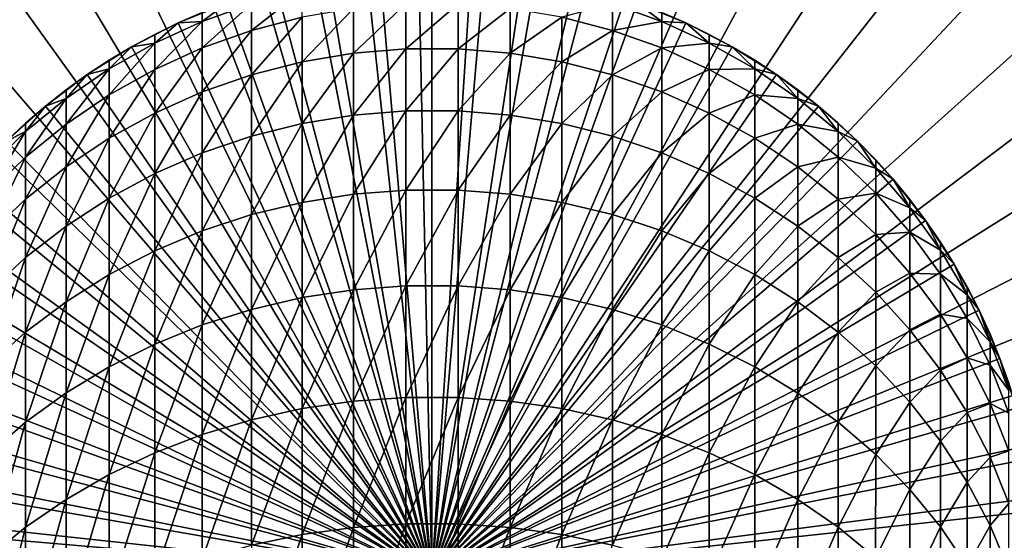
# Model space of a CAD drawing. Extents: x -30 to 130, y -246 to 30.
# Drawn here: x -7 to 10, y 1 to 10 of the extents above; entities that cross this region are included whole.
import ezdxf

# ---------------------------------------------------------------- set-up
doc = ezdxf.new("R2010")
doc.units = 0
doc.header["$MEASUREMENT"] = 0
doc.layers.add('L1', color=7, linetype='Continuous')
doc.layers.add('L2', color=7, linetype='Continuous')

msp = doc.modelspace()

# ---------------------------------------------------------------- linework, layer by layer
at = {"layer": 'L1', "color": 7}
for points in [[(0, 0, 10.5), (-1.798372, 10.34485, 10.5), (-0.902422, 10.46115, 10.5)], [(0, 0, 10.5), (-0.902422, 10.46115, 10.5), (0.000209, 10.5, 10.5)], [(0.000209, 10.5, 10.5), (0.902838, 10.46111, 10.5), (0, 0, 10.5)], [(0, 0, 10.5), (0.902838, 10.46111, 10.5), (1.798784, 10.34478, 10.5)], [(-2.681008, 10.15196, 10.5), (-1.798372, 10.34485, 10.5), (0, 0, 10.5)], [(0, 0, 10.5), (1.798784, 10.34478, 10.5), (2.681412, 10.15185, 10.5)], [(0, 0, 10.5), (-3.543794, 9.883903, 10.5), (-2.681008, 10.15196, 10.5)], [(-2.241778, 9.64064, 298.9492), (-2.241769, 10.10332, 295.2374), (-3.115297, 9.413101, 298.9112)], [(-3.115297, 9.413101, 298.9112), (-2.241769, 10.10332, 295.2374), (-3.115288, 9.873422, 295.2183)], [(2.681412, 10.15185, 10.5), (3.544187, 9.883762, 10.5), (0, 0, 10.5)], [(-3.543794, 9.883903, 10.5), (-4.380343, 9.542672, 10.5), (-4.380343, 9.542672, 291.5)], [(-4.380343, 9.542672, 291.5), (-3.96574, 9.722289, 291.5), (-3.543794, 9.883903, 10.5)], [(0, 0, 10.5), (-4.380343, 9.542672, 10.5), (-3.543794, 9.883903, 10.5)], [(-3.115297, 9.413101, 298.9112), (-3.115288, 9.873422, 295.2183), (-3.965753, 9.112336, 298.861)], [(-3.965753, 9.112336, 298.861), (-3.115288, 9.873422, 295.2183), (-3.965743, 9.56954, 295.1931)], [(-3.115288, 9.873422, 295.2183), (-3.543794, 9.883903, 291.5), (-3.965743, 9.56954, 295.1931)], [(-3.543794, 9.883903, 291.5), (-3.96574, 9.722289, 291.5), (-3.965743, 9.56954, 295.1931)], [(-0.451553, 9.098297, 302.6672), (-0.451537, 9.869859, 298.9875), (-1.351676, 9.023025, 302.6481)], [(-1.351676, 9.023025, 302.6481), (-0.451537, 9.869859, 298.9875), (-1.351661, 9.79327, 298.9747)], [(-0.451553, 9.098297, 302.6672), (0.45193, 9.869841, 298.9875), (-0.451537, 9.869859, 298.9875)], [(0.451914, 9.098279, 302.6672), (0.45193, 9.869841, 298.9875), (-0.451553, 9.098297, 302.6672)], [(0, 0, 10.5), (3.544187, 9.883762, 10.5), (4.380723, 9.542498, 10.5)], [(0.451914, 9.098279, 302.6672), (1.352051, 9.793216, 298.9747), (0.45193, 9.869841, 298.9875)], [(3.115672, 9.412977, 298.9112), (3.115681, 9.873298, 295.2183), (2.242161, 9.640551, 298.9492)], [(3.115672, 9.412977, 298.9112), (3.966124, 9.569383, 295.1931), (3.115681, 9.873298, 295.2183)], [(3.966124, 9.569383, 295.1931), (3.544187, 9.883762, 291.5), (3.115681, 9.873298, 295.2183)], [(3.966124, 9.569383, 295.1931), (3.966127, 9.722132, 291.5), (3.544187, 9.883762, 291.5)], [(3.544187, 9.883762, 10.5), (3.544187, 9.883762, 291.5), (4.380723, 9.542498, 10.5)], [(4.380723, 9.542498, 10.5), (3.544187, 9.883762, 291.5), (3.966127, 9.722132, 291.5)], [(-3.965743, 9.56954, 295.1931), (-3.96574, 9.722289, 291.5), (-4.380343, 9.542672, 291.5)], [(-1.351676, 9.023025, 302.6481), (-1.351661, 9.79327, 298.9747), (-2.241793, 8.87302, 302.6101)], [(-2.241793, 8.87302, 302.6101), (-1.351661, 9.79327, 298.9747), (-2.241778, 9.64064, 298.9492)], [(1.352035, 9.022971, 302.6481), (1.352051, 9.793216, 298.9747), (0.451914, 9.098279, 302.6672)], [(1.352035, 9.022971, 302.6481), (2.242161, 9.640551, 298.9492), (1.352051, 9.793216, 298.9747)], [(4.380723, 9.542498, 291.5), (3.966127, 9.722132, 291.5), (3.966124, 9.569383, 295.1931)], [(4.380723, 9.542498, 10.5), (3.966127, 9.722132, 291.5), (4.380723, 9.542498, 291.5)], [(-5.184462, 9.130791, 10.5), (-5.184462, 9.130791, 291.5), (-4.380343, 9.542672, 10.5)], [(-4.380343, 9.542672, 10.5), (-5.184462, 9.130791, 291.5), (-4.786835, 9.345385, 291.5)], [(-5.184462, 9.130791, 10.5), (-4.380343, 9.542672, 10.5), (0, 0, 10.5)], [(-3.965753, 9.112336, 298.861), (-3.965743, 9.56954, 295.1931), (-4.786847, 8.740572, 298.799)], [(-4.786847, 8.740572, 298.799), (-3.965743, 9.56954, 295.1931), (-4.786838, 9.193924, 295.162)], [(-3.965743, 9.56954, 295.1931), (-4.380343, 9.542672, 291.5), (-4.786838, 9.193924, 295.162)], [(-4.380343, 9.542672, 291.5), (-4.786835, 9.345385, 291.5), (-4.786838, 9.193924, 295.162)], [(-4.380343, 9.542672, 10.5), (-4.786835, 9.345385, 291.5), (-4.380343, 9.542672, 291.5)], [(-2.241793, 8.87302, 302.6101), (-2.241778, 9.64064, 298.9492), (-3.115312, 8.649394, 302.5535)], [(-3.115312, 8.649394, 302.5535), (-2.241778, 9.64064, 298.9492), (-3.115297, 9.413101, 298.9112)], [(0, 0, 10.5), (4.380723, 9.542498, 10.5), (5.184825, 9.130585, 10.5)], [(2.242146, 8.872931, 302.6101), (2.242161, 9.640551, 298.9492), (1.352035, 9.022971, 302.6481)], [(2.242146, 8.872931, 302.6101), (3.115672, 9.412977, 298.9112), (2.242161, 9.640551, 298.9492)], [(3.966115, 9.112179, 298.861), (3.966124, 9.569383, 295.1931), (3.115672, 9.412977, 298.9112)], [(3.966115, 9.112179, 298.861), (4.787203, 9.193733, 295.162), (3.966124, 9.569383, 295.1931)], [(4.787203, 9.193733, 295.162), (4.380723, 9.542498, 291.5), (3.966124, 9.569383, 295.1931)], [(4.787203, 9.193733, 295.162), (4.787206, 9.345194, 291.5), (4.380723, 9.542498, 291.5)], [(5.184825, 9.130585, 10.5), (4.380723, 9.542498, 10.5), (4.380723, 9.542498, 291.5)], [(4.380723, 9.542498, 291.5), (4.787206, 9.345194, 291.5), (5.184825, 9.130585, 10.5)], [(-3.115312, 8.649394, 302.5535), (-3.115297, 9.413101, 298.9112), (-3.965768, 8.353801, 302.4787)], [(-3.965768, 8.353801, 302.4787), (-3.115297, 9.413101, 298.9112), (-3.965753, 9.112336, 298.861)], [(3.115657, 8.64927, 302.5535), (3.115672, 9.412977, 298.9112), (2.242146, 8.872931, 302.6101)], [(3.115657, 8.64927, 302.5535), (3.966115, 9.112179, 298.861), (3.115672, 9.412977, 298.9112)], [(-4.786847, 8.740572, 298.799), (-4.786838, 9.193924, 295.162), (-5.5725, 8.300563, 298.7256)], [(-5.5725, 8.300563, 298.7256), (-4.786838, 9.193924, 295.162), (-5.572491, 8.749353, 295.1252)], [(-4.786838, 9.193924, 295.162), (-5.184462, 9.130791, 291.5), (-5.572491, 8.749353, 295.1252)], [(-4.786838, 9.193924, 295.162), (-4.786835, 9.345385, 291.5), (-5.184462, 9.130791, 291.5)], [(4.787194, 8.740382, 298.799), (4.787203, 9.193733, 295.162), (3.966115, 9.112179, 298.861)], [(4.787194, 8.740382, 298.799), (5.572839, 8.749131, 295.1252), (4.787203, 9.193733, 295.162)], [(5.184825, 9.130585, 291.5), (4.787206, 9.345194, 291.5), (4.787203, 9.193733, 295.162)], [(5.572839, 8.749131, 295.1252), (5.184825, 9.130585, 291.5), (4.787203, 9.193733, 295.162)], [(5.184825, 9.130585, 10.5), (4.787206, 9.345194, 291.5), (5.184825, 9.130585, 291.5)], [(-5.184462, 9.130791, 10.5), (-5.950196, 8.65131, 10.5), (-5.950196, 8.65131, 291.5)], [(-5.950196, 8.65131, 291.5), (-5.572489, 8.89929, 291.5), (-5.184462, 9.130791, 10.5)], [(0, 0, 10.5), (-5.950196, 8.65131, 10.5), (-5.184462, 9.130791, 10.5)], [(-5.184462, 9.130791, 291.5), (-5.572489, 8.89929, 291.5), (-5.572491, 8.749353, 295.1252)], [(-5.184462, 9.130791, 10.5), (-5.572489, 8.89929, 291.5), (-5.184462, 9.130791, 291.5)], [(-3.965768, 8.353801, 302.4787), (-3.965753, 9.112336, 298.861), (-4.786862, 7.988431, 302.3861)], [(-4.786862, 7.988431, 302.3861), (-3.965753, 9.112336, 298.861), (-4.786847, 8.740572, 298.799)], [(-1.351698, 7.952059, 306.2455), (-1.351676, 9.023025, 302.6481), (-2.241814, 7.805704, 306.1952)], [(-2.241814, 7.805704, 306.1952), (-1.351676, 9.023025, 302.6481), (-2.241793, 8.87302, 302.6101)], [(-0.451574, 8.025499, 306.2707), (-0.451553, 9.098297, 302.6672), (-1.351698, 7.952059, 306.2455)], [(-1.351698, 7.952059, 306.2455), (-0.451553, 9.098297, 302.6672), (-1.351676, 9.023025, 302.6481)], [(-0.451574, 8.025499, 306.2707), (0.451914, 9.098279, 302.6672), (-0.451553, 9.098297, 302.6672)], [(0.451893, 8.025481, 306.2707), (0.451914, 9.098279, 302.6672), (-0.451574, 8.025499, 306.2707)], [(5.184825, 9.130585, 10.5), (5.950541, 8.651073, 10.5), (0, 0, 10.5)], [(0.451893, 8.025481, 306.2707), (1.352035, 9.022971, 302.6481), (0.451914, 9.098279, 302.6672)], [(1.352014, 7.952005, 306.2455), (1.352035, 9.022971, 302.6481), (0.451893, 8.025481, 306.2707)], [(1.352014, 7.952005, 306.2455), (2.242146, 8.872931, 302.6101), (1.352035, 9.022971, 302.6481)], [(3.9661, 8.353643, 302.4787), (3.966115, 9.112179, 298.861), (3.115657, 8.64927, 302.5535)], [(3.9661, 8.353643, 302.4787), (4.787194, 8.740382, 298.799), (3.966115, 9.112179, 298.861)], [(5.572839, 8.749131, 295.1252), (5.572842, 8.899068, 291.5), (5.184825, 9.130585, 291.5)], [(5.184825, 9.130585, 10.5), (5.184825, 9.130585, 291.5), (5.950541, 8.651073, 10.5)], [(5.950541, 8.651073, 10.5), (5.184825, 9.130585, 291.5), (5.572842, 8.899068, 291.5)], [(-5.572491, 8.749353, 295.1252), (-5.572489, 8.89929, 291.5), (-5.950196, 8.65131, 291.5)], [(-2.241814, 7.805704, 306.1952), (-2.241793, 8.87302, 302.6101), (-3.115334, 7.587518, 306.1203)], [(-3.115334, 7.587518, 306.1203), (-2.241793, 8.87302, 302.6101), (-3.115312, 8.649394, 302.5535)], [(2.242125, 7.805614, 306.1952), (2.242146, 8.872931, 302.6101), (1.352014, 7.952005, 306.2455)], [(2.242125, 7.805614, 306.1952), (3.115657, 8.64927, 302.5535), (2.242146, 8.872931, 302.6101)], [(5.950541, 8.651073, 291.5), (5.572842, 8.899068, 291.5), (5.572839, 8.749131, 295.1252)], [(5.950541, 8.651073, 10.5), (5.572842, 8.899068, 291.5), (5.950541, 8.651073, 291.5)], [(-5.5725, 8.300563, 298.7256), (-5.572491, 8.749353, 295.1252), (-6.316897, 7.795564, 298.6413)], [(-6.316897, 7.795564, 298.6413), (-5.572491, 8.749353, 295.1252), (-6.316889, 8.23912, 295.0829)], [(-5.572491, 8.749353, 295.1252), (-5.950196, 8.65131, 291.5), (-6.316889, 8.23912, 295.0829)], [(-4.786862, 7.988431, 302.3861), (-4.786847, 8.740572, 298.799), (-5.572515, 7.555987, 302.2766)], [(-5.572515, 7.555987, 302.2766), (-4.786847, 8.740572, 298.799), (-5.5725, 8.300563, 298.7256)], [(4.787179, 7.98824, 302.3861), (4.787194, 8.740382, 298.799), (3.9661, 8.353643, 302.4787)], [(4.787179, 7.98824, 302.3861), (5.572831, 8.300342, 298.7256), (4.787194, 8.740382, 298.799)], [(5.572831, 8.300342, 298.7256), (5.572839, 8.749131, 295.1252), (4.787194, 8.740382, 298.799)], [(5.572831, 8.300342, 298.7256), (6.317216, 8.238869, 295.0829), (5.572839, 8.749131, 295.1252)], [(6.317216, 8.238869, 295.0829), (5.950541, 8.651073, 291.5), (5.572839, 8.749131, 295.1252)], [(-6.671878, 8.107777, 10.5), (-6.671878, 8.107777, 291.5), (-5.950196, 8.65131, 10.5)], [(-5.950196, 8.65131, 10.5), (-6.671878, 8.107777, 291.5), (-6.316886, 8.387309, 291.5)], [(0, 0, 10.5), (-6.671878, 8.107777, 10.5), (-5.950196, 8.65131, 10.5)], [(-5.950196, 8.65131, 291.5), (-6.316886, 8.387309, 291.5), (-6.316889, 8.23912, 295.0829)], [(-5.950196, 8.65131, 10.5), (-6.316886, 8.387309, 291.5), (-5.950196, 8.65131, 291.5)], [(-3.115334, 7.587518, 306.1203), (-3.115312, 8.649394, 302.5535), (-3.965789, 7.299117, 306.0213)], [(-3.965789, 7.299117, 306.0213), (-3.115312, 8.649394, 302.5535), (-3.965768, 8.353801, 302.4787)], [(0, 0, 10.5), (5.950541, 8.651073, 10.5), (6.6722, 8.107512, 10.5)], [(3.115635, 7.587394, 306.1203), (3.115657, 8.64927, 302.5535), (2.242125, 7.805614, 306.1952)], [(3.115635, 7.587394, 306.1203), (3.9661, 8.353643, 302.4787), (3.115657, 8.64927, 302.5535)], [(6.317216, 8.238869, 295.0829), (6.317219, 8.387058, 291.5), (5.950541, 8.651073, 291.5)], [(6.6722, 8.107512, 10.5), (5.950541, 8.651073, 10.5), (5.950541, 8.651073, 291.5)], [(5.950541, 8.651073, 291.5), (6.317219, 8.387058, 291.5), (6.6722, 8.107512, 10.5)], [(-6.316889, 8.23912, 295.0829), (-6.316886, 8.387309, 291.5), (-6.671878, 8.107777, 291.5)], [(-3.965789, 7.299117, 306.0213), (-3.965768, 8.353801, 302.4787), (-4.786882, 6.942635, 305.8989)], [(-4.786882, 6.942635, 305.8989), (-3.965768, 8.353801, 302.4787), (-4.786862, 7.988431, 302.3861)], [(3.966079, 7.298959, 306.0213), (3.9661, 8.353643, 302.4787), (3.115635, 7.587394, 306.1203)], [(3.966079, 7.298959, 306.0213), (4.787179, 7.98824, 302.3861), (3.9661, 8.353643, 302.4787)], [(6.6722, 8.107512, 291.5), (6.317219, 8.387058, 291.5), (6.317216, 8.238869, 295.0829)], [(6.6722, 8.107512, 10.5), (6.317219, 8.387058, 291.5), (6.6722, 8.107512, 291.5)], [(-6.316897, 7.795564, 298.6413), (-6.316889, 8.23912, 295.0829), (-7.014527, 7.229316, 298.5468)], [(-7.014527, 7.229316, 298.5468), (-6.316889, 8.23912, 295.0829), (-7.014518, 7.667003, 295.0355)], [(-6.316889, 8.23912, 295.0829), (-6.671878, 8.107777, 291.5), (-7.014518, 7.667003, 295.0355)], [(-5.572515, 7.555987, 302.2766), (-5.5725, 8.300563, 298.7256), (-6.316912, 7.059673, 302.1509)], [(-6.316912, 7.059673, 302.1509), (-5.5725, 8.300563, 298.7256), (-6.316897, 7.795564, 298.6413)], [(5.572816, 7.555766, 302.2766), (5.572831, 8.300342, 298.7256), (4.787179, 7.98824, 302.3861)], [(5.572816, 7.555766, 302.2766), (6.317208, 7.795313, 298.6413), (5.572831, 8.300342, 298.7256)], [(6.317208, 7.795313, 298.6413), (6.317216, 8.238869, 295.0829), (5.572831, 8.300342, 298.7256)], [(6.317208, 7.795313, 298.6413), (7.014823, 7.666724, 295.0355), (6.317216, 8.238869, 295.0829)], [(7.014823, 7.666724, 295.0355), (6.6722, 8.107512, 291.5), (6.317216, 8.238869, 295.0829)], [(-6.671878, 8.107777, 10.5), (-7.344163, 7.504217, 10.5), (-7.344163, 7.504217, 291.5)], [(-7.344163, 7.504217, 291.5), (-7.014515, 7.813231, 291.5), (-6.671878, 8.107777, 10.5)], [(-7.344163, 7.504217, 10.5), (-6.671878, 8.107777, 10.5), (0, 0, 10.5)], [(-6.671878, 8.107777, 291.5), (-7.014515, 7.813231, 291.5), (-7.014518, 7.667003, 295.0355)], [(-6.671878, 8.107777, 10.5), (-7.014515, 7.813231, 291.5), (-6.671878, 8.107777, 291.5)], [(-0.451601, 6.658792, 309.7732), (-0.451574, 8.025499, 306.2707), (-1.351725, 6.587685, 309.742)], [(-1.351725, 6.587685, 309.742), (-0.451574, 8.025499, 306.2707), (-1.351698, 7.952059, 306.2455)], [(-0.451601, 6.658792, 309.7732), (0.451893, 8.025481, 306.2707), (-0.451574, 8.025499, 306.2707)], [(0.451866, 6.658774, 309.7732), (0.451893, 8.025481, 306.2707), (-0.451601, 6.658792, 309.7732)], [(0, 0, 10.5), (6.6722, 8.107512, 10.5), (7.344462, 7.503925, 10.5)], [(0.451866, 6.658774, 309.7732), (1.352014, 7.952005, 306.2455), (0.451893, 8.025481, 306.2707)], [(7.014823, 7.666724, 295.0355), (7.014826, 7.812952, 291.5), (6.6722, 8.107512, 291.5)], [(6.6722, 8.107512, 10.5), (6.6722, 8.107512, 291.5), (7.344462, 7.503925, 10.5)], [(7.344462, 7.503925, 10.5), (6.6722, 8.107512, 291.5), (7.014826, 7.812952, 291.5)], [(-4.786882, 6.942635, 305.8989), (-4.786862, 7.988431, 302.3861), (-5.572536, 6.520712, 305.7541)], [(-5.572536, 6.520712, 305.7541), (-4.786862, 7.988431, 302.3861), (-5.572515, 7.555987, 302.2766)], [(-1.351725, 6.587685, 309.742), (-1.351698, 7.952059, 306.2455), (-2.241841, 6.44598, 309.6799)], [(-2.241841, 6.44598, 309.6799), (-1.351698, 7.952059, 306.2455), (-2.241814, 7.805704, 306.1952)], [(1.351987, 6.587632, 309.742), (1.352014, 7.952005, 306.2455), (0.451866, 6.658774, 309.7732)], [(1.351987, 6.587632, 309.742), (2.242125, 7.805614, 306.1952), (1.352014, 7.952005, 306.2455)], [(4.787158, 6.942444, 305.8989), (4.787179, 7.98824, 302.3861), (3.966079, 7.298959, 306.0213)], [(4.787158, 6.942444, 305.8989), (5.572816, 7.555766, 302.2766), (4.787179, 7.98824, 302.3861)], [(-7.014527, 7.229316, 298.5468), (-7.014518, 7.667003, 295.0355), (-7.660223, 6.60601, 298.4428)], [(-7.660223, 6.60601, 298.4428), (-7.014518, 7.667003, 295.0355), (-7.660215, 7.037236, 294.9833)], [(-7.014518, 7.667003, 295.0355), (-7.344163, 7.504217, 291.5), (-7.660215, 7.037236, 294.9833)], [(-7.014518, 7.667003, 295.0355), (-7.014515, 7.813231, 291.5), (-7.344163, 7.504217, 291.5)], [(-6.316912, 7.059673, 302.1509), (-6.316897, 7.795564, 298.6413), (-7.014541, 6.503162, 302.01)], [(-7.014541, 6.503162, 302.01), (-6.316897, 7.795564, 298.6413), (-7.014527, 7.229316, 298.5468)], [(-2.241841, 6.44598, 309.6799), (-2.241814, 7.805704, 306.1952), (-3.11536, 6.234726, 309.5872)], [(-3.11536, 6.234726, 309.5872), (-2.241814, 7.805704, 306.1952), (-3.115334, 7.587518, 306.1203)], [(2.242098, 6.445891, 309.6799), (2.242125, 7.805614, 306.1952), (1.351987, 6.587632, 309.742)], [(2.242098, 6.445891, 309.6799), (3.115635, 7.587394, 306.1203), (2.242125, 7.805614, 306.1952)], [(6.317193, 7.059421, 302.1509), (6.317208, 7.795313, 298.6413), (5.572816, 7.555766, 302.2766)], [(6.317193, 7.059421, 302.1509), (7.014814, 7.229037, 298.5468), (6.317208, 7.795313, 298.6413)], [(7.014814, 7.229037, 298.5468), (7.014823, 7.666724, 295.0355), (6.317208, 7.795313, 298.6413)], [(7.014814, 7.229037, 298.5468), (7.660494, 7.036932, 294.9833), (7.014823, 7.666724, 295.0355)], [(7.344462, 7.503925, 291.5), (7.014826, 7.812952, 291.5), (7.014823, 7.666724, 295.0355)], [(7.660494, 7.036932, 294.9833), (7.344462, 7.503925, 291.5), (7.014823, 7.666724, 295.0355)], [(7.344462, 7.503925, 10.5), (7.014826, 7.812952, 291.5), (7.344462, 7.503925, 291.5)], [(0, 0, 10.5), (-7.962075, 6.845098, 10.5), (-7.344163, 7.504217, 10.5)], [(-5.572536, 6.520712, 305.7541), (-5.572515, 7.555987, 302.2766), (-6.316932, 6.036472, 305.5878)], [(-6.316932, 6.036472, 305.5878), (-5.572515, 7.555987, 302.2766), (-6.316912, 7.059673, 302.1509)], [(-3.11536, 6.234726, 309.5872), (-3.115334, 7.587518, 306.1203), (-3.965815, 5.955486, 309.4647)], [(-3.965815, 5.955486, 309.4647), (-3.115334, 7.587518, 306.1203), (-3.965789, 7.299117, 306.0213)], [(7.344462, 7.503925, 10.5), (7.962347, 6.844781, 10.5), (0, 0, 10.5)], [(3.115608, 6.234602, 309.5872), (3.115635, 7.587394, 306.1203), (2.242098, 6.445891, 309.6799)], [(3.115608, 6.234602, 309.5872), (3.966079, 7.298959, 306.0213), (3.115635, 7.587394, 306.1203)], [(5.572795, 6.52049, 305.7541), (5.572816, 7.555766, 302.2766), (4.787158, 6.942444, 305.8989)], [(5.572795, 6.52049, 305.7541), (6.317193, 7.059421, 302.1509), (5.572816, 7.555766, 302.2766)], [(7.660494, 7.036932, 294.9833), (7.660497, 7.181002, 291.5), (7.344462, 7.503925, 291.5)], [(7.962347, 6.844781, 10.5), (7.344462, 7.503925, 10.5), (7.344462, 7.503925, 291.5)], [(7.344462, 7.503925, 291.5), (7.660497, 7.181002, 291.5), (7.962347, 6.844781, 10.5)], [(-7.014541, 6.503162, 302.01), (-7.014527, 7.229316, 298.5468), (-7.660237, 5.890574, 301.8549)], [(-7.660237, 5.890574, 301.8549), (-7.014527, 7.229316, 298.5468), (-7.660223, 6.60601, 298.4428)], [(-3.965815, 5.955486, 309.4647), (-3.965789, 7.299117, 306.0213), (-4.786909, 5.610328, 309.3133)], [(-4.786909, 5.610328, 309.3133), (-3.965789, 7.299117, 306.0213), (-4.786882, 6.942635, 305.8989)], [(3.966052, 5.955329, 309.4647), (3.966079, 7.298959, 306.0213), (3.115608, 6.234602, 309.5872)], [(3.966052, 5.955329, 309.4647), (4.787158, 6.942444, 305.8989), (3.966079, 7.298959, 306.0213)], [(7.0148, 6.502883, 302.01), (7.014814, 7.229037, 298.5468), (6.317193, 7.059421, 302.1509)], [(7.0148, 6.502883, 302.01), (7.660486, 6.605706, 298.4428), (7.014814, 7.229037, 298.5468)], [(7.660486, 6.605706, 298.4428), (7.660494, 7.036932, 294.9833), (7.014814, 7.229037, 298.5468)], [(7.962347, 6.844781, 291.5), (7.660497, 7.181002, 291.5), (7.660494, 7.036932, 294.9833)], [(7.962347, 6.844781, 10.5), (7.660497, 7.181002, 291.5), (7.962347, 6.844781, 291.5)], [(-6.316932, 6.036472, 305.5878), (-6.316912, 7.059673, 302.1509), (-7.014561, 5.4935, 305.4014)], [(-7.014561, 5.4935, 305.4014), (-6.316912, 7.059673, 302.1509), (-7.014541, 6.503162, 302.01)], [(6.317173, 6.036221, 305.5878), (6.317193, 7.059421, 302.1509), (5.572795, 6.52049, 305.7541)], [(6.317173, 6.036221, 305.5878), (7.0148, 6.502883, 302.01), (6.317193, 7.059421, 302.1509)], [(7.660486, 6.605706, 298.4428), (8.24945, 6.354156, 294.9267), (7.660494, 7.036932, 294.9833)], [(8.24945, 6.354156, 294.9267), (7.962347, 6.844781, 291.5), (7.660494, 7.036932, 294.9833)], [(0, 0, 10.5), (-8.521038, 6.1353, 10.5), (-7.962075, 6.845098, 10.5)], [(-4.786909, 5.610328, 309.3133), (-4.786882, 6.942635, 305.8989), (-5.572562, 5.201809, 309.1341)], [(-5.572562, 5.201809, 309.1341), (-4.786882, 6.942635, 305.8989), (-5.572536, 6.520712, 305.7541)], [(0, 0, 10.5), (7.962347, 6.844781, 10.5), (8.521282, 6.134961, 10.5)], [(4.787132, 5.610138, 309.3133), (4.787158, 6.942444, 305.8989), (3.966052, 5.955329, 309.4647)], [(4.787132, 5.610138, 309.3133), (5.572795, 6.52049, 305.7541), (4.787158, 6.942444, 305.8989)], [(8.24945, 6.354156, 294.9267), (8.249453, 6.495886, 291.5), (7.962347, 6.844781, 291.5)], [(7.962347, 6.844781, 10.5), (7.962347, 6.844781, 291.5), (8.521282, 6.134961, 10.5)], [(8.521282, 6.134961, 10.5), (7.962347, 6.844781, 291.5), (8.249453, 6.495886, 291.5)], [(-0.451634, 5.007514, 313.151), (-0.451601, 6.658792, 309.7732), (-1.351758, 4.939227, 313.114)], [(-1.351758, 4.939227, 313.114), (-0.451601, 6.658792, 309.7732), (-1.351725, 6.587685, 309.742)], [(-0.451634, 5.007514, 313.151), (0.451866, 6.658774, 309.7732), (-0.451601, 6.658792, 309.7732)], [(0.451833, 5.007496, 313.151), (0.451866, 6.658774, 309.7732), (-0.451634, 5.007514, 313.151)], [(0.451833, 5.007496, 313.151), (1.351987, 6.587632, 309.742), (0.451866, 6.658774, 309.7732)], [(-7.014561, 5.4935, 305.4014), (-7.014541, 6.503162, 302.01), (-7.660257, 4.895815, 305.1962)], [(-7.660257, 4.895815, 305.1962), (-7.014541, 6.503162, 302.01), (-7.660237, 5.890574, 301.8549)], [(-5.572562, 5.201809, 309.1341), (-5.572536, 6.520712, 305.7541), (-6.316958, 4.732951, 308.9284)], [(-6.316958, 4.732951, 308.9284), (-5.572536, 6.520712, 305.7541), (-6.316932, 6.036472, 305.5878)], [(-1.351758, 4.939227, 313.114), (-1.351725, 6.587685, 309.742), (-2.241874, 4.80314, 313.0404)], [(-2.241874, 4.80314, 313.0404), (-1.351725, 6.587685, 309.742), (-2.241841, 6.44598, 309.6799)], [(1.351954, 4.939173, 313.114), (1.351987, 6.587632, 309.742), (0.451833, 5.007496, 313.151)], [(1.351954, 4.939173, 313.114), (2.242098, 6.445891, 309.6799), (1.351987, 6.587632, 309.742)], [(5.572769, 5.201587, 309.1341), (5.572795, 6.52049, 305.7541), (4.787132, 5.610138, 309.3133)], [(5.572769, 5.201587, 309.1341), (6.317173, 6.036221, 305.5878), (5.572795, 6.52049, 305.7541)], [(7.01478, 5.493221, 305.4014), (7.0148, 6.502883, 302.01), (6.317173, 6.036221, 305.5878)], [(7.01478, 5.493221, 305.4014), (7.660472, 5.89027, 301.8549), (7.0148, 6.502883, 302.01)], [(7.660472, 5.89027, 301.8549), (7.660486, 6.605706, 298.4428), (7.0148, 6.502883, 302.01)], [(7.660472, 5.89027, 301.8549), (8.249442, 5.929934, 298.33), (7.660486, 6.605706, 298.4428)], [(8.249442, 5.929934, 298.33), (8.24945, 6.354156, 294.9267), (7.660486, 6.605706, 298.4428)], [(8.521282, 6.134961, 291.5), (8.249453, 6.495886, 291.5), (8.24945, 6.354156, 294.9267)], [(8.521282, 6.134961, 10.5), (8.249453, 6.495886, 291.5), (8.521282, 6.134961, 291.5)], [(-2.241874, 4.80314, 313.0404), (-2.241841, 6.44598, 309.6799), (-3.115393, 4.60026, 312.9305)], [(-3.115393, 4.60026, 312.9305), (-2.241841, 6.44598, 309.6799), (-3.11536, 6.234726, 309.5872)], [(2.242065, 4.80305, 313.0404), (2.242098, 6.445891, 309.6799), (1.351954, 4.939173, 313.114)], [(2.242065, 4.80305, 313.0404), (3.115608, 6.234602, 309.5872), (2.242098, 6.445891, 309.6799)], [(8.249442, 5.929934, 298.33), (8.77733, 5.623451, 294.8662), (8.24945, 6.354156, 294.9267)], [(8.77733, 5.623451, 294.8662), (8.521282, 6.134961, 291.5), (8.24945, 6.354156, 294.9267)], [(-9.016914, 5.380079, 10.5), (-8.521038, 6.1353, 10.5), (0, 0, 10.5)], [(-3.115393, 4.60026, 312.9305), (-3.11536, 6.234726, 309.5872), (-3.965848, 4.332089, 312.7854)], [(-3.965848, 4.332089, 312.7854), (-3.11536, 6.234726, 309.5872), (-3.965815, 5.955486, 309.4647)], [(0, 0, 10.5), (8.521282, 6.134961, 10.5), (9.017128, 5.379721, 10.5)], [(3.115576, 4.600136, 312.9305), (3.115608, 6.234602, 309.5872), (2.242065, 4.80305, 313.0404)], [(3.115576, 4.600136, 312.9305), (3.966052, 5.955329, 309.4647), (3.115608, 6.234602, 309.5872)], [(8.77733, 5.623451, 294.8662), (8.777333, 5.762676, 291.5), (8.521282, 6.134961, 291.5)], [(9.017128, 5.379721, 10.5), (8.521282, 6.134961, 10.5), (8.521282, 6.134961, 291.5)], [(8.521282, 6.134961, 291.5), (8.777333, 5.762676, 291.5), (9.017128, 5.379721, 10.5)], [(-6.316958, 4.732951, 308.9284), (-6.316932, 6.036472, 305.5878), (-7.014587, 4.207227, 308.6978)], [(-7.014587, 4.207227, 308.6978), (-6.316932, 6.036472, 305.5878), (-7.014561, 5.4935, 305.4014)], [(-3.965848, 4.332089, 312.7854), (-3.965815, 5.955486, 309.4647), (-4.786941, 4.000613, 312.606)], [(-4.786941, 4.000613, 312.606), (-3.965815, 5.955486, 309.4647), (-4.786909, 5.610328, 309.3133)], [(3.96602, 4.331931, 312.7854), (3.966052, 5.955329, 309.4647), (3.115576, 4.600136, 312.9305)], [(3.96602, 4.331931, 312.7854), (4.787132, 5.610138, 309.3133), (3.966052, 5.955329, 309.4647)], [(6.317147, 4.7327, 308.9284), (6.317173, 6.036221, 305.5878), (5.572769, 5.201587, 309.1341)], [(6.317147, 4.7327, 308.9284), (7.01478, 5.493221, 305.4014), (6.317173, 6.036221, 305.5878)], [(7.660452, 4.895511, 305.1962), (7.660472, 5.89027, 301.8549), (7.01478, 5.493221, 305.4014)], [(7.660452, 4.895511, 305.1962), (8.249428, 5.226117, 301.6867), (7.660472, 5.89027, 301.8549)], [(8.249428, 5.226117, 301.6867), (8.249442, 5.929934, 298.33), (7.660472, 5.89027, 301.8549)], [(8.249428, 5.226117, 301.6867), (8.777321, 5.206724, 298.2094), (8.249442, 5.929934, 298.33)], [(8.777321, 5.206724, 298.2094), (8.77733, 5.623451, 294.8662), (8.249442, 5.929934, 298.33)], [(-4.786941, 4.000613, 312.606), (-4.786909, 5.610328, 309.3133), (-5.572594, 3.608287, 312.3937)], [(-5.572594, 3.608287, 312.3937), (-4.786909, 5.610328, 309.3133), (-5.572562, 5.201809, 309.1341)], [(4.7871, 4.000423, 312.606), (4.787132, 5.610138, 309.3133), (3.96602, 4.331931, 312.7854)], [(4.7871, 4.000423, 312.606), (5.572769, 5.201587, 309.1341), (4.787132, 5.610138, 309.3133)], [(8.777321, 5.206724, 298.2094), (9.240225, 4.850227, 294.8021), (8.77733, 5.623451, 294.8662)], [(9.017128, 5.379721, 291.5), (8.777333, 5.762676, 291.5), (8.77733, 5.623451, 294.8662)], [(9.240225, 4.850227, 294.8021), (9.017128, 5.379721, 291.5), (8.77733, 5.623451, 294.8662)], [(9.017128, 5.379721, 10.5), (8.777333, 5.762676, 291.5), (9.017128, 5.379721, 291.5)], [(-7.014587, 4.207227, 308.6978), (-7.014561, 5.4935, 305.4014), (-7.660282, 3.628528, 308.444)], [(-7.660282, 3.628528, 308.444), (-7.014561, 5.4935, 305.4014), (-7.660257, 4.895815, 305.1962)], [(7.014754, 4.206948, 308.6978), (7.01478, 5.493221, 305.4014), (6.317147, 4.7327, 308.9284)], [(7.014754, 4.206948, 308.6978), (7.660452, 4.895511, 305.1962), (7.01478, 5.493221, 305.4014)], [(0, 0, 10.5), (-9.446033, 4.585026, 10.5), (-9.016914, 5.380079, 10.5)], [(9.017128, 5.379721, 10.5), (9.446216, 4.58465, 10.5), (0, 0, 10.5)], [(9.240225, 4.850227, 294.8021), (9.240227, 4.986802, 291.5), (9.017128, 5.379721, 291.5)], [(9.017128, 5.379721, 10.5), (9.017128, 5.379721, 291.5), (9.446216, 4.58465, 10.5)], [(9.446216, 4.58465, 10.5), (9.017128, 5.379721, 291.5), (9.240227, 4.986802, 291.5)], [(-5.572594, 3.608287, 312.3937), (-5.572562, 5.201809, 309.1341), (-6.31699, 3.158015, 312.15)], [(-6.31699, 3.158015, 312.15), (-5.572562, 5.201809, 309.1341), (-6.316958, 4.732951, 308.9284)], [(5.572737, 3.608065, 312.3937), (5.572769, 5.201587, 309.1341), (4.7871, 4.000423, 312.606)], [(5.572737, 3.608065, 312.3937), (6.317147, 4.7327, 308.9284), (5.572769, 5.201587, 309.1341)], [(8.249408, 4.247515, 304.9737), (8.249428, 5.226117, 301.6867), (7.660452, 4.895511, 305.1962)], [(8.249408, 4.247515, 304.9737), (8.777308, 4.515344, 301.5067), (8.249428, 5.226117, 301.6867)], [(8.777308, 4.515344, 301.5067), (8.777321, 5.206724, 298.2094), (8.249428, 5.226117, 301.6867)], [(8.777308, 4.515344, 301.5067), (9.240216, 4.441432, 298.0817), (8.777321, 5.206724, 298.2094)], [(9.240216, 4.441432, 298.0817), (9.240225, 4.850227, 294.8021), (8.777321, 5.206724, 298.2094)], [(-1.351796, 3.017943, 316.3383), (-1.351758, 4.939227, 313.114), (-2.241912, 2.888403, 316.2537)], [(-2.241912, 2.888403, 316.2537), (-1.351758, 4.939227, 313.114), (-2.241874, 4.80314, 313.0404)], [(-0.451672, 3.082945, 316.3808), (-0.451634, 5.007514, 313.151), (-1.351796, 3.017943, 316.3383)], [(-1.351796, 3.017943, 316.3383), (-0.451634, 5.007514, 313.151), (-1.351758, 4.939227, 313.114)], [(-0.451672, 3.082945, 316.3808), (0.451833, 5.007496, 313.151), (-0.451634, 5.007514, 313.151)], [(0.451795, 3.082927, 316.3808), (0.451833, 5.007496, 313.151), (-0.451672, 3.082945, 316.3808)], [(0.451795, 3.082927, 316.3808), (1.351954, 4.939173, 313.114), (0.451833, 5.007496, 313.151)], [(1.351916, 3.017889, 316.3383), (1.351954, 4.939173, 313.114), (0.451795, 3.082927, 316.3808)], [(1.351916, 3.017889, 316.3383), (2.242065, 4.80305, 313.0404), (1.351954, 4.939173, 313.114)], [(9.446216, 4.58465, 291.5), (9.240227, 4.986802, 291.5), (9.240225, 4.850227, 294.8021)], [(9.446216, 4.58465, 10.5), (9.240227, 4.986802, 291.5), (9.446216, 4.58465, 291.5)], [(-2.241912, 2.888403, 316.2537), (-2.241874, 4.80314, 313.0404), (-3.115431, 2.695283, 316.1275)], [(-3.115431, 2.695283, 316.1275), (-2.241874, 4.80314, 313.0404), (-3.115393, 4.60026, 312.9305)], [(2.242027, 2.888314, 316.2537), (2.242065, 4.80305, 313.0404), (1.351916, 3.017889, 316.3383)], [(2.242027, 2.888314, 316.2537), (3.115576, 4.600136, 312.9305), (2.242065, 4.80305, 313.0404)], [(7.660427, 3.628223, 308.444), (7.660452, 4.895511, 305.1962), (7.014754, 4.206948, 308.6978)], [(7.660427, 3.628223, 308.444), (8.249408, 4.247515, 304.9737), (7.660452, 4.895511, 305.1962)], [(9.240216, 4.441432, 298.0817), (9.634708, 4.040208, 294.735), (9.240225, 4.850227, 294.8021)], [(9.634708, 4.040208, 294.735), (9.446216, 4.58465, 291.5), (9.240225, 4.850227, 294.8021)], [(-6.31699, 3.158015, 312.15), (-6.316958, 4.732951, 308.9284), (-7.014618, 2.65313, 311.8768)], [(-7.014618, 2.65313, 311.8768), (-6.316958, 4.732951, 308.9284), (-7.014587, 4.207227, 308.6978)], [(-3.115431, 2.695283, 316.1275), (-3.115393, 4.60026, 312.9305), (-3.965885, 2.440014, 315.9607)], [(-3.965885, 2.440014, 315.9607), (-3.115393, 4.60026, 312.9305), (-3.965848, 4.332089, 312.7854)], [(3.115538, 2.695159, 316.1275), (3.115576, 4.600136, 312.9305), (2.242027, 2.888314, 316.2537)], [(3.115538, 2.695159, 316.1275), (3.96602, 4.331931, 312.7854), (3.115576, 4.600136, 312.9305)], [(6.317115, 3.157763, 312.15), (6.317147, 4.7327, 308.9284), (5.572737, 3.608065, 312.3937)], [(6.317115, 3.157763, 312.15), (7.014754, 4.206948, 308.6978), (6.317147, 4.7327, 308.9284)], [(0, 0, 10.5), (-9.805216, 3.756026, 10.5), (-9.446033, 4.585026, 10.5)], [(0, 0, 10.5), (9.446216, 4.58465, 10.5), (9.805366, 3.755636, 10.5)], [(8.777289, 3.554033, 304.7357), (8.777308, 4.515344, 301.5067), (8.249408, 4.247515, 304.9737)], [(8.777289, 3.554033, 304.7357), (9.240203, 3.763211, 301.3162), (8.777308, 4.515344, 301.5067)], [(9.240203, 3.763211, 301.3162), (9.240216, 4.441432, 298.0817), (8.777308, 4.515344, 301.5067)], [(9.240203, 3.763211, 301.3162), (9.6347, 3.639723, 297.9479), (9.240216, 4.441432, 298.0817)], [(9.6347, 3.639723, 297.9479), (9.634708, 4.040208, 294.735), (9.240216, 4.441432, 298.0817)], [(9.634708, 4.040208, 294.735), (9.634711, 4.174008, 291.5), (9.446216, 4.58465, 291.5)], [(9.805366, 3.755636, 10.5), (9.446216, 4.58465, 10.5), (9.446216, 4.58465, 291.5)], [(9.446216, 4.58465, 291.5), (9.634711, 4.174008, 291.5), (9.805366, 3.755636, 10.5)], [(-3.965885, 2.440014, 315.9607), (-3.965848, 4.332089, 312.7854), (-4.786978, 2.124485, 315.7546)], [(-4.786978, 2.124485, 315.7546), (-3.965848, 4.332089, 312.7854), (-4.786941, 4.000613, 312.606)], [(3.965982, 2.439856, 315.9607), (3.96602, 4.331931, 312.7854), (3.115538, 2.695159, 316.1275)], [(3.965982, 2.439856, 315.9607), (4.7871, 4.000423, 312.606), (3.96602, 4.331931, 312.7854)], [(-7.014618, 2.65313, 311.8768), (-7.014587, 4.207227, 308.6978), (-7.660313, 2.09737, 311.576)], [(-7.660313, 2.09737, 311.576), (-7.014587, 4.207227, 308.6978), (-7.660282, 3.628528, 308.444)], [(7.014723, 2.652851, 311.8768), (7.014754, 4.206948, 308.6978), (6.317115, 3.157763, 312.15)], [(7.014723, 2.652851, 311.8768), (7.660427, 3.628223, 308.444), (7.014754, 4.206948, 308.6978)], [(8.249383, 3.000812, 308.1688), (8.249408, 4.247515, 304.9737), (7.660427, 3.628223, 308.444)], [(8.249383, 3.000812, 308.1688), (8.777289, 3.554033, 304.7357), (8.249408, 4.247515, 304.9737)], [(9.805366, 3.755636, 291.5), (9.634711, 4.174008, 291.5), (9.634708, 4.040208, 294.735)], [(9.805366, 3.755636, 10.5), (9.634711, 4.174008, 291.5), (9.805366, 3.755636, 291.5)], [(-4.786978, 2.124485, 315.7546), (-4.786941, 4.000613, 312.606), (-5.572631, 1.751033, 315.5106)], [(-5.572631, 1.751033, 315.5106), (-4.786941, 4.000613, 312.606), (-5.572594, 3.608287, 312.3937)], [(4.787063, 2.124295, 315.7546), (4.7871, 4.000423, 312.606), (3.965982, 2.439856, 315.9607)], [(4.787063, 2.124295, 315.7546), (5.572737, 3.608065, 312.3937), (4.7871, 4.000423, 312.606)], [(9.6347, 3.639723, 297.9479), (9.957861, 3.199392, 294.6653), (9.634708, 4.040208, 294.735)], [(9.957861, 3.199392, 294.6653), (9.805366, 3.755636, 291.5), (9.634708, 4.040208, 294.735)], [(-10.0918, 2.899219, 10.5), (-9.805216, 3.756026, 10.5), (0, 0, 10.5)], [(0, 0, 10.5), (9.805366, 3.755636, 10.5), (10.09192, 2.898817, 10.5)], [(9.240184, 2.820197, 304.4838), (9.240203, 3.763211, 301.3162), (8.777289, 3.554033, 304.7357)], [(9.240184, 2.820197, 304.4838), (9.634687, 2.975288, 301.1167), (9.240203, 3.763211, 301.3162)], [(9.634687, 2.975288, 301.1167), (9.6347, 3.639723, 297.9479), (9.240203, 3.763211, 301.3162)], [(9.957861, 3.199392, 294.6653), (9.957863, 3.33031, 291.5), (9.805366, 3.755636, 291.5)], [(9.805366, 3.755636, 10.5), (9.805366, 3.755636, 291.5), (10.09192, 2.898817, 10.5)], [(10.09192, 2.898817, 10.5), (9.805366, 3.755636, 291.5), (9.957863, 3.33031, 291.5)], [(-5.572631, 1.751033, 315.5106), (-5.572594, 3.608287, 312.3937), (-6.317026, 1.322421, 315.2305)], [(-6.317026, 1.322421, 315.2305), (-5.572594, 3.608287, 312.3937), (-6.31699, 3.158015, 312.15)], [(5.5727, 1.750811, 315.5106), (5.572737, 3.608065, 312.3937), (4.787063, 2.124295, 315.7546)], [(5.5727, 1.750811, 315.5106), (6.317115, 3.157763, 312.15), (5.572737, 3.608065, 312.3937)], [(7.660396, 2.097065, 311.576), (7.660427, 3.628223, 308.444), (7.014723, 2.652851, 311.8768)], [(7.660396, 2.097065, 311.576), (8.249383, 3.000812, 308.1688), (7.660427, 3.628223, 308.444)], [(9.634687, 2.975288, 301.1167), (9.957853, 2.807532, 297.809), (9.6347, 3.639723, 297.9479)], [(9.957853, 2.807532, 297.809), (9.957861, 3.199392, 294.6653), (9.6347, 3.639723, 297.9479)], [(8.777264, 2.329357, 307.8742), (8.777289, 3.554033, 304.7357), (8.249383, 3.000812, 308.1688)], [(8.777264, 2.329357, 307.8742), (9.240184, 2.820197, 304.4838), (8.777289, 3.554033, 304.7357)], [(-6.317026, 1.322421, 315.2305), (-6.31699, 3.158015, 312.15), (-7.014654, 0.841824, 314.9165)], [(-7.014654, 0.841824, 314.9165), (-6.31699, 3.158015, 312.15), (-7.014618, 2.65313, 311.8768)], [(-0.451716, 0.89823, 319.4407), (-0.451672, 3.082945, 316.3808), (-1.351839, 0.836959, 319.393)], [(-1.351839, 0.836959, 319.393), (-0.451672, 3.082945, 316.3808), (-1.351796, 3.017943, 316.3383)], [(-0.451716, 0.89823, 319.4407), (0.451795, 3.082927, 316.3808), (-0.451672, 3.082945, 316.3808)], [(0.451751, 0.898212, 319.4407), (0.451795, 3.082927, 316.3808), (-0.451716, 0.89823, 319.4407)], [(0.451751, 0.898212, 319.4407), (1.351916, 3.017889, 316.3383), (0.451795, 3.082927, 316.3808)], [(6.317079, 1.32217, 315.2305), (6.317115, 3.157763, 312.15), (5.5727, 1.750811, 315.5106)], [(6.317079, 1.32217, 315.2305), (7.014723, 2.652851, 311.8768), (6.317115, 3.157763, 312.15)], [(0, 0, 10.5), (-10.30368, 2.020946, 10.5), (-10.0918, 2.899219, 10.5)], [(-1.351839, 0.836959, 319.393), (-1.351796, 3.017943, 316.3383), (-2.241955, 0.714851, 319.298)], [(-2.241955, 0.714851, 319.298), (-1.351796, 3.017943, 316.3383), (-2.241912, 2.888403, 316.2537)], [(10.09192, 2.898817, 10.5), (10.30376, 2.020537, 10.5), (0, 0, 10.5)], [(1.351872, 0.836905, 319.393), (1.351916, 3.017889, 316.3383), (0.451751, 0.898212, 319.4407)], [(1.351872, 0.836905, 319.393), (2.242027, 2.888314, 316.2537), (1.351916, 3.017889, 316.3383)], [(8.249354, 1.494522, 311.2499), (8.249383, 3.000812, 308.1688), (7.660396, 2.097065, 311.576)], [(8.249354, 1.494522, 311.2499), (8.777264, 2.329357, 307.8742), (8.249383, 3.000812, 308.1688)], [(9.634669, 2.051442, 304.2198), (9.634687, 2.975288, 301.1167), (9.240184, 2.820197, 304.4838)], [(9.634669, 2.051442, 304.2198), (9.95784, 2.157407, 300.9096), (9.634687, 2.975288, 301.1167)], [(9.95784, 2.157407, 300.9096), (9.957853, 2.807532, 297.809), (9.634687, 2.975288, 301.1167)], [(-2.241955, 0.714851, 319.298), (-2.241912, 2.888403, 316.2537), (-3.115474, 0.532811, 319.1562)], [(-3.115474, 0.532811, 319.1562), (-2.241912, 2.888403, 316.2537), (-3.115431, 2.695283, 316.1275)], [(2.241984, 0.714762, 319.298), (2.242027, 2.888314, 316.2537), (1.351872, 0.836905, 319.393)], [(2.241984, 0.714762, 319.298), (3.115538, 2.695159, 316.1275), (2.242027, 2.888314, 316.2537)], [(9.24016, 1.618832, 307.5626), (9.240184, 2.820197, 304.4838), (8.777264, 2.329357, 307.8742)], [(9.24016, 1.618832, 307.5626), (9.634669, 2.051442, 304.2198), (9.240184, 2.820197, 304.4838)], [(-7.014654, 0.841824, 314.9165), (-7.014618, 2.65313, 311.8768), (-7.660348, 0.3128, 314.5709)], [(-7.660348, 0.3128, 314.5709), (-7.014618, 2.65313, 311.8768), (-7.660313, 2.09737, 311.576)], [(-3.115474, 0.532811, 319.1562), (-3.115431, 2.695283, 316.1275), (-3.965928, 0.292187, 318.9689)], [(-3.965928, 0.292187, 318.9689), (-3.115431, 2.695283, 316.1275), (-3.965885, 2.440014, 315.9607)], [(3.115495, 0.532687, 319.1562), (3.115538, 2.695159, 316.1275), (2.241984, 0.714762, 319.298)], [(3.115495, 0.532687, 319.1562), (3.965982, 2.439856, 315.9607), (3.115538, 2.695159, 316.1275)], [(7.014687, 0.841545, 314.9165), (7.014723, 2.652851, 311.8768), (6.317079, 1.32217, 315.2305)], [(7.014687, 0.841545, 314.9165), (7.660396, 2.097065, 311.576), (7.014723, 2.652851, 311.8768)], [(-3.965928, 0.292187, 318.9689), (-3.965885, 2.440014, 315.9607), (-4.78702, -0.00524, 318.7374)], [(-4.78702, -0.00524, 318.7374), (-3.965885, 2.440014, 315.9607), (-4.786978, 2.124485, 315.7546)], [(3.96594, 0.292029, 318.9689), (3.965982, 2.439856, 315.9607), (3.115495, 0.532687, 319.1562)], [(3.96594, 0.292029, 318.9689), (4.787063, 2.124295, 315.7546), (3.965982, 2.439856, 315.9607)], [(8.777235, 0.849683, 310.901), (8.777264, 2.329357, 307.8742), (8.249354, 1.494522, 311.2499)], [(8.777235, 0.849683, 310.901), (9.24016, 1.618832, 307.5626), (8.777264, 2.329357, 307.8742)], [(-4.78702, -0.00524, 318.7374), (-4.786978, 2.124485, 315.7546), (-5.572673, -0.357268, 318.4634)], [(-5.572673, -0.357268, 318.4634), (-4.786978, 2.124485, 315.7546), (-5.572631, 1.751033, 315.5106)], [(4.78702, -0.005431, 318.7374), (4.787063, 2.124295, 315.7546), (3.96594, 0.292029, 318.9689)], [(4.78702, -0.005431, 318.7374), (5.5727, 1.750811, 315.5106), (4.787063, 2.124295, 315.7546)], [(7.660361, 0.312496, 314.5709), (7.660396, 2.097065, 311.576), (7.014687, 0.841545, 314.9165)], [(7.660361, 0.312496, 314.5709), (8.249354, 1.494522, 311.2499), (7.660396, 2.097065, 311.576)], [(9.634645, 0.874495, 307.2361), (9.634669, 2.051442, 304.2198), (9.24016, 1.618832, 307.5626)], [(9.634645, 0.874495, 307.2361), (9.957822, 1.253458, 303.9459), (9.634669, 2.051442, 304.2198)], [(9.957822, 1.253458, 303.9459), (9.95784, 2.157407, 300.9096), (9.634669, 2.051442, 304.2198)], [(0, 0, 10.5), (-10.43927, 1.127712, 10.5), (-10.30368, 2.020946, 10.5)], [(0, 0, 10.5), (10.30376, 2.020537, 10.5), (10.43931, 1.127297, 10.5)], [(-5.572673, -0.357268, 318.4634), (-5.572631, 1.751033, 315.5106), (-6.317068, -0.76129, 318.149)], [(-6.317068, -0.76129, 318.149), (-5.572631, 1.751033, 315.5106), (-6.317026, 1.322421, 315.2305)], [(5.572658, -0.35749, 318.4634), (5.5727, 1.750811, 315.5106), (4.78702, -0.005431, 318.7374)], [(5.572658, -0.35749, 318.4634), (6.317079, 1.32217, 315.2305), (5.5727, 1.750811, 315.5106)], [(9.240131, 0.167321, 310.5317), (9.24016, 1.618832, 307.5626), (8.777235, 0.849683, 310.901)], [(9.240131, 0.167321, 310.5317), (9.634645, 0.874495, 307.2361), (9.24016, 1.618832, 307.5626)], [(8.249319, -0.261062, 314.1962), (8.249354, 1.494522, 311.2499), (7.660361, 0.312496, 314.5709)], [(8.249319, -0.261062, 314.1962), (8.777235, 0.849683, 310.901), (8.249354, 1.494522, 311.2499)], [(-6.317068, -0.76129, 318.149), (-6.317026, 1.322421, 315.2305), (-7.014695, -1.214316, 317.7963)], [(-7.014695, -1.214316, 317.7963), (-6.317026, 1.322421, 315.2305), (-7.014654, 0.841824, 314.9165)], [(6.317037, -0.761542, 318.149), (6.317079, 1.32217, 315.2305), (5.572658, -0.35749, 318.4634)], [(6.317037, -0.761542, 318.149), (7.014687, 0.841545, 314.9165), (6.317079, 1.32217, 315.2305)], [(9.957799, 0.101859, 306.8972), (9.957822, 1.253458, 303.9459), (9.634645, 0.874495, 307.2361)], [(-10.49756, 0.226128, 10.5), (-10.43927, 1.127712, 10.5), (0, 0, 10.5)], [(0, 0, 10.5), (10.43931, 1.127297, 10.5), (10.49757, 0.22571, 10.5)], [(-0.451764, -1.531706, 322.3097), (-0.451716, 0.89823, 319.4407), (-1.351887, -1.588829, 322.2571)], [(-1.351887, -1.588829, 322.2571), (-0.451716, 0.89823, 319.4407), (-1.351839, 0.836959, 319.393)], [(-0.451764, -1.531706, 322.3097), (0.451751, 0.898212, 319.4407), (-0.451716, 0.89823, 319.4407)], [(0.451703, -1.531724, 322.3097), (0.451751, 0.898212, 319.4407), (-0.451764, -1.531706, 322.3097)], [(0.451703, -1.531724, 322.3097), (1.351872, 0.836905, 319.393), (0.451751, 0.898212, 319.4407)], [(9.634617, -0.547511, 310.1449), (9.634645, 0.874495, 307.2361), (9.240131, 0.167321, 310.5317)], [(9.634617, -0.547511, 310.1449), (9.957799, 0.101859, 306.8972), (9.634645, 0.874495, 307.2361)], [(-7.014695, -1.214316, 317.7963), (-7.014654, 0.841824, 314.9165), (-7.660389, -1.71299, 317.4082)], [(-7.660389, -1.71299, 317.4082), (-7.014654, 0.841824, 314.9165), (-7.660348, 0.3128, 314.5709)], [(-2.242003, -1.70267, 322.1523), (-2.241955, 0.714851, 319.298), (-3.115522, -1.872387, 321.996)], [(-3.115522, -1.872387, 321.996), (-2.241955, 0.714851, 319.298), (-3.115474, 0.532811, 319.1562)], [(-1.351887, -1.588829, 322.2571), (-1.351839, 0.836959, 319.393), (-2.242003, -1.70267, 322.1523)], [(-2.242003, -1.70267, 322.1523), (-1.351839, 0.836959, 319.393), (-2.241955, 0.714851, 319.298)], [(1.351824, -1.588883, 322.2571), (1.351872, 0.836905, 319.393), (0.451703, -1.531724, 322.3097)], [(1.351824, -1.588883, 322.2571), (2.241984, 0.714762, 319.298), (1.351872, 0.836905, 319.393)], [(2.241936, -1.702759, 322.1523), (2.241984, 0.714762, 319.298), (1.351824, -1.588883, 322.2571)], [(2.241936, -1.702759, 322.1523), (3.115495, 0.532687, 319.1562), (2.241984, 0.714762, 319.298)], [(7.014646, -1.214595, 317.7963), (7.014687, 0.841545, 314.9165), (6.317037, -0.761542, 318.149)], [(7.014646, -1.214595, 317.7963), (7.660361, 0.312496, 314.5709), (7.014687, 0.841545, 314.9165)], [(8.777201, -0.874882, 313.7952), (8.777235, 0.849683, 310.901), (8.249319, -0.261062, 314.1962)], [(8.777201, -0.874882, 313.7952), (9.240131, 0.167321, 310.5317), (8.777235, 0.849683, 310.901)]]:
    msp.add_3dface(points, dxfattribs=at)
at = {"layer": 'L2', "color": 7}
for points in [[(-0.644886, 29.99307, 10.5), (-3.220847, 29.8266, 10.5), (0, 0, 10.5)], [(0, 0, 1.5), (-3.220847, 29.8266, 1.5), (-0.644886, 29.99307, 1.5)], [(0, 0, 10.5), (1.935849, 29.93748, 10.5), (-0.644886, 29.99307, 10.5)], [(0, 0, 1.5), (-0.644886, 29.99307, 1.5), (1.935849, 29.93748, 1.5)], [(0, 0, 10.5), (4.502252, 29.66024, 10.5), (1.935849, 29.93748, 10.5)], [(1.935849, 29.93748, 1.5), (4.502252, 29.66024, 1.5), (0, 0, 1.5)], [(0, 0, 10.5), (-3.220847, 29.8266, 10.5), (-5.772962, 29.43931, 10.5)], [(-5.772962, 29.43931, 1.5), (-3.220847, 29.8266, 1.5), (0, 0, 1.5)], [(7.035322, 29.16341, 10.5), (4.502252, 29.66024, 10.5), (0, 0, 10.5)], [(0, 0, 1.5), (4.502252, 29.66024, 1.5), (7.035322, 29.16341, 1.5)], [(0, 0, 10.5), (-5.772962, 29.43931, 10.5), (-8.282336, 28.83406, 10.5)], [(0, 0, 1.5), (-8.282336, 28.83406, 1.5), (-5.772962, 29.43931, 1.5)], [(0, 0, 10.5), (9.516305, 28.45066, 10.5), (7.035322, 29.16341, 10.5)], [(0, 0, 1.5), (7.035322, 29.16341, 1.5), (9.516305, 28.45066, 1.5)], [(-8.282336, 28.83406, 10.5), (-10.73039, 28.01533, 10.5), (0, 0, 10.5)], [(0, 0, 1.5), (-10.73039, 28.01533, 1.5), (-8.282336, 28.83406, 1.5)], [(0, 0, 10.5), (11.92683, 27.52727, 10.5), (9.516305, 28.45066, 10.5)], [(9.516305, 28.45066, 1.5), (11.92683, 27.52727, 1.5), (0, 0, 1.5)], [(0, 0, 10.5), (-10.73039, 28.01533, 10.5), (-13.099, 26.98919, 10.5)], [(-13.099, 26.98919, 1.5), (-10.73039, 28.01533, 1.5), (0, 0, 1.5)], [(14.24906, 26.40008, 10.5), (11.92683, 27.52727, 10.5), (0, 0, 10.5)], [(0, 0, 1.5), (11.92683, 27.52727, 1.5), (14.24906, 26.40008, 1.5)], [(0, 0, 10.5), (-13.099, 26.98919, 10.5), (-15.37063, 25.76323, 10.5)], [(0, 0, 1.5), (-15.37063, 25.76323, 1.5), (-13.099, 26.98919, 1.5)], [(0, 0, 10.5), (16.46579, 25.07744, 10.5), (14.24906, 26.40008, 10.5)], [(0, 0, 1.5), (14.24906, 26.40008, 1.5), (16.46579, 25.07744, 1.5)], [(-15.37063, 25.76323, 10.5), (-17.52846, 24.34652, 10.5), (0, 0, 10.5)], [(0, 0, 1.5), (-17.52846, 24.34652, 1.5), (-15.37063, 25.76323, 1.5)], [(0, 0, 10.5), (18.56061, 23.56913, 10.5), (16.46579, 25.07744, 10.5)], [(16.46579, 25.07744, 1.5), (18.56061, 23.56913, 1.5), (0, 0, 1.5)], [(0, 0, 10.5), (-17.52846, 24.34652, 10.5), (-19.55652, 22.74956, 10.5)], [(-19.55652, 22.74956, 1.5), (-17.52846, 24.34652, 1.5), (0, 0, 1.5)], [(20.51802, 21.88632, 10.5), (18.56061, 23.56913, 10.5), (0, 0, 10.5)], [(0, 0, 1.5), (18.56061, 23.56913, 1.5), (20.51802, 21.88632, 1.5)], [(0, 0, 10.5), (-19.55652, 22.74956, 10.5), (-21.43979, 20.98418, 10.5)], [(0, 0, 1.5), (-21.43979, 20.98418, 1.5), (-19.55652, 22.74956, 1.5)], [(0, 0, 10.5), (22.32352, 20.04147, 10.5), (20.51802, 21.88632, 10.5)], [(0, 0, 1.5), (20.51802, 21.88632, 1.5), (22.32352, 20.04147, 1.5)], [(-21.43979, 20.98418, 10.5), (-23.16432, 19.06343, 10.5), (0, 0, 10.5)], [(0, 0, 1.5), (-23.16432, 19.06343, 1.5), (-21.43979, 20.98418, 1.5)], [(0, 0, 10.5), (23.96374, 18.04825, 10.5), (22.32352, 20.04147, 10.5)], [(22.32352, 20.04147, 1.5), (23.96374, 18.04825, 1.5), (0, 0, 1.5)], [(0, 0, 10.5), (-23.16432, 19.06343, 10.5), (-24.71735, 17.00154, 10.5)], [(-24.71735, 17.00154, 1.5), (-23.16432, 19.06343, 1.5), (0, 0, 1.5)], [(25.42654, 15.9214, 10.5), (23.96374, 18.04825, 10.5), (0, 0, 10.5)], [(0, 0, 1.5), (23.96374, 18.04825, 1.5), (25.42654, 15.9214, 1.5)], [(0, 0, 10.5), (-24.71735, 17.00154, 10.5), (-26.08739, 14.81379, 10.5)], [(0, 0, 1.5), (-26.08739, 14.81379, 1.5), (-24.71735, 17.00154, 1.5)], [(0, 0, 10.5), (26.7011, 13.67667, 10.5), (25.42654, 15.9214, 10.5)], [(0, 0, 1.5), (25.42654, 15.9214, 1.5), (26.7011, 13.67667, 1.5)], [(-26.08739, 14.81379, 10.5), (-27.26428, 12.51635, 10.5), (0, 0, 10.5)], [(0, 0, 1.5), (-27.26428, 12.51635, 1.5), (-26.08739, 14.81379, 1.5)], [(0, 0, 10.5), (27.77797, 11.33069, 10.5), (26.7011, 13.67667, 10.5)], [(26.7011, 13.67667, 1.5), (27.77797, 11.33069, 1.5), (0, 0, 1.5)], [(0, 0, 10.5), (-27.26428, 12.51635, 10.5), (-28.23932, 10.12625, 10.5)], [(-28.23932, 10.12625, 1.5), (-27.26428, 12.51635, 1.5), (0, 0, 1.5)], [(28.64918, 8.900815, 10.5), (27.77797, 11.33069, 10.5), (0, 0, 10.5)], [(0, 0, 1.5), (27.77797, 11.33069, 1.5), (28.64918, 8.900815, 1.5)], [(0, 0, 10.5), (-28.23932, 10.12625, 10.5), (-29.00528, 7.661176, 10.5)], [(0, 0, 1.5), (-29.00528, 7.661176, 1.5), (-28.23932, 10.12625, 1.5)], [(0, 0, 10.5), (29.30828, 6.405044, 10.5), (28.64918, 8.900815, 10.5)], [(0, 0, 1.5), (28.64918, 8.900815, 1.5), (29.30828, 6.405044, 1.5)], [(-29.00528, 7.661176, 10.5), (-29.5565, 5.139382, 10.5), (0, 0, 10.5)], [(0, 0, 1.5), (-29.5565, 5.139382, 1.5), (-29.00528, 7.661176, 1.5)], [(0, 0, 10.5), (29.7504, 3.861854, 10.5), (29.30828, 6.405044, 10.5)], [(29.30828, 6.405044, 1.5), (29.7504, 3.861854, 1.5), (0, 0, 1.5)], [(0, 0, 10.5), (-29.5565, 5.139382, 10.5), (-29.88889, 2.579538, 10.5)], [(-29.88889, 2.579538, 1.5), (-29.5565, 5.139382, 1.5), (0, 0, 1.5)], [(29.97225, 1.290071, 10.5), (29.7504, 3.861854, 10.5), (0, 0, 10.5)], [(0, 0, 1.5), (29.7504, 3.861854, 1.5), (29.97225, 1.290071, 1.5)], [(0, 0, 10.5), (-29.88889, 2.579538, 10.5), (-30, 0.000597, 10.5)], [(-30, 0.000597, 1.5), (-29.88889, 2.579538, 1.5), (0, 0, 1.5)], [(0, 0, 10.5), (29.9722, -1.291263, 10.5), (29.97225, 1.290071, 10.5)], [(0, 0, 1.5), (29.97225, 1.290071, 1.5), (29.9722, -1.291263, 1.5)]]:
    msp.add_3dface(points, dxfattribs=at)

doc.saveas('drawing.dxf')
